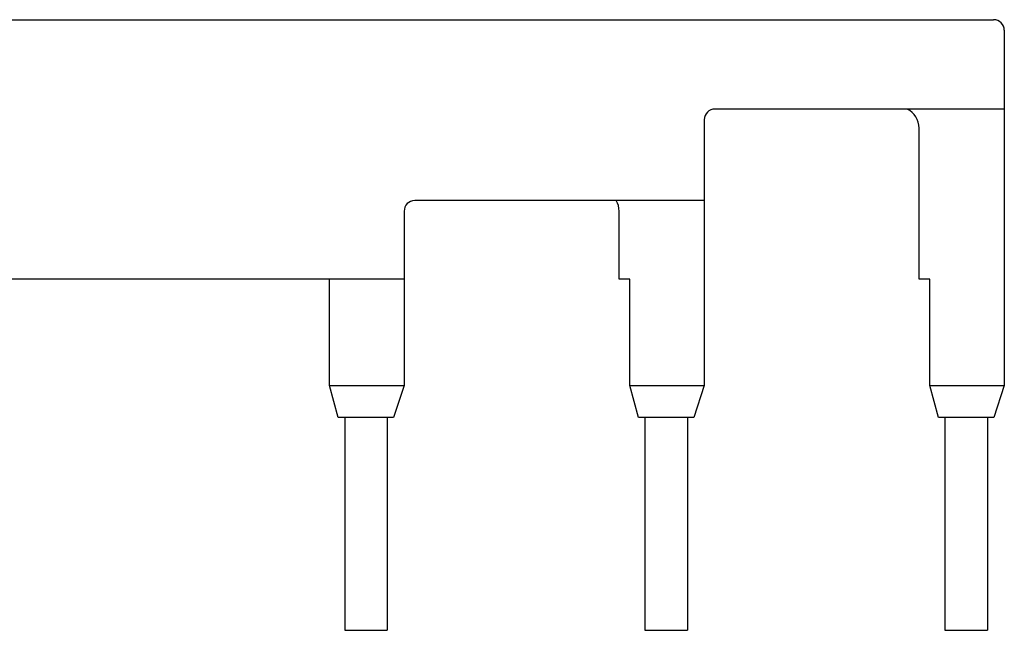
# Model space of a CAD drawing. Extents: x 72 to 373, y 82 to 256.
# Drawn here: x 222 to 269, y 227 to 256 of the extents above; entities that cross this region are included whole.
import ezdxf

# ---------------------------------------------------------------- set-up
doc = ezdxf.new("R2010")
doc.units = 0
doc.header["$MEASUREMENT"] = 0
doc.layers.add('1', color=7, linetype='CONTINUOUS')

msp = doc.modelspace()

# ---------------------------------------------------------------- linework, layer by layer
at = {"layer": '1', "color": 2, "linetype": 'Continuous'}
for p, q in [((101.02248, 255.98578), (268.12248, 255.98578)), ((268.62248, 255.48578), (268.62248, 251.78578)), ((268.62248, 251.78578), (255.02248, 251.78578)), ((268.62248, 251.78578), (268.62248, 238.78578)), ((254.52248, 251.28578), (254.52248, 247.48578)), ((264.62248, 243.78578), (264.62248, 250.88578)), ((254.52248, 247.48578), (240.92248, 247.48578)), ((254.52248, 247.48578), (254.52248, 238.78578)), ((240.42248, 246.98578), (240.42248, 243.78578)), ((250.52248, 243.78578), (250.52248, 246.98578)), ((240.42248, 243.78578), (72.822483, 243.78578)), ((236.92248, 238.78578), (236.92248, 243.78578)), ((240.42248, 243.78577), (240.42248, 238.78578)), ((251.02248, 243.78578), (250.52248, 243.78578)), ((251.02248, 238.78578), (251.02248, 243.78578)), ((265.12248, 243.78578), (264.62248, 243.78578)), ((265.12248, 238.78578), (265.12248, 243.78578)), ((237.3301, 237.28578), (236.92248, 238.78578)), ((236.92248, 238.78578), (240.42248, 238.78578)), ((240.42248, 238.78578), (239.9301, 237.28578)), ((251.4301, 237.28578), (251.02248, 238.78578)), ((251.02248, 238.78578), (254.52248, 238.78578)), ((254.52248, 238.78578), (254.0301, 237.28578)), ((265.5301, 237.28578), (265.12248, 238.78578)), ((265.12248, 238.78578), (268.62248, 238.78578)), ((268.62248, 238.78578), (268.1301, 237.28578)), ((239.9301, 237.28578), (237.3301, 237.28578)), ((237.6301, 237.28578), (237.6301, 227.28578)), ((239.6301, 237.28578), (239.6301, 227.28578)), ((254.0301, 237.28578), (251.4301, 237.28578)), ((251.7301, 237.28578), (251.7301, 227.28578)), ((253.7301, 237.28578), (253.7301, 227.28578)), ((268.1301, 237.28578), (265.5301, 237.28578)), ((265.8301, 237.28578), (265.8301, 227.28578)), ((267.8301, 237.28578), (267.8301, 227.28578)), ((237.6301, 227.28578), (239.6301, 227.28578)), ((251.7301, 227.28578), (253.7301, 227.28578)), ((265.8301, 227.28578), (267.8301, 227.28578))]:
    msp.add_line(p, q, dxfattribs=at)
for centre, radius, start, end in [((268.12248, 255.48578), 0.5, 0, 90), ((255.02248, 251.28578), 0.5, 90, 180), ((263.62248, 250.88578), 1, 0, 64.158067), ((240.92248, 246.98578), 0.5, 90, 180), ((249.52248, 246.98578), 1, 0, 30)]:
    msp.add_arc(centre, radius, start, end, dxfattribs=at)

doc.saveas('drawing.dxf')
